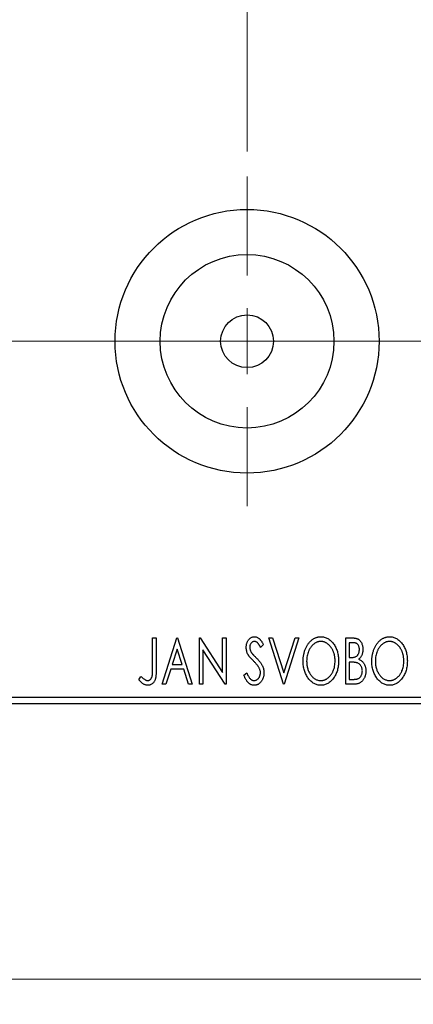
# Model space of a CAD drawing. Units: millimetres. Extents: x 15 to 415, y 5 to 292.
# Drawn here: x 303 to 319, y 125 to 164 of the extents above; entities that cross this region are included whole.
import ezdxf

# ---------------------------------------------------------------- set-up
doc = ezdxf.new("R2010")
doc.units = ezdxf.units.MM
doc.linetypes.add('CENTERX2', pattern=[20.32, 12.7, -2.54, 2.54, -2.54])
doc.styles.add('SLDTEXTSTYLE0', font='TXT', dxfattribs={"width": 0.75})
doc.dimstyles.new('SLDDIMSTYLE0', dxfattribs={"dimtxt": 3.5, "dimasz": 3.302, "dimexe": 0, "dimexo": 0.0625, "dimgap": 0.875, "dimtad": 1, "dimdec": 0, "dimlfac": 1.9, "dimrnd": 1e-09, "dimzin": 12, "dimdsep": 46, "dimtxsty": 'SLDTEXTSTYLE0', "dimsah": 1, "dimcen": 0.09, "dimadec": 0, "dimazin": 3, "dimtfac": 1, "dimtdec": 0, "dimtofl": 0, "dimtmove": 0, "dimatfit": 3, "dimfxl": 1, "dimfrac": 2, "dimtolj": 1, "dimtzin": 12, "dimarcsym": 0})
doc.dimstyles.new('SLDDIMSTYLE3', dxfattribs={"dimtxt": 3.5, "dimasz": 3.302, "dimexe": 0, "dimexo": 0.0625, "dimgap": 0.875, "dimtad": 1, "dimdec": 1, "dimlfac": 1.9, "dimrnd": 1e-09, "dimzin": 12, "dimdsep": 46, "dimtxsty": 'SLDTEXTSTYLE0', "dimsah": 1, "dimcen": 0.09, "dimadec": 0, "dimazin": 3, "dimtfac": 1, "dimtdec": 1, "dimtmove": 0, "dimatfit": 0, "dimfxl": 1, "dimfrac": 2, "dimtolj": 1, "dimtzin": 12, "dimarcsym": 0})

# ---------------------------------------------------------------- blocks, each defined once
blk = doc.blocks.new('_D_6')
at = {"color": 7, "linetype": 'Continuous', "lineweight": 0}
for p, q in [((271.203, 135.87), (271.203, 124.877)), ((326.466, 135.87), (326.466, 124.877)), ((326.466, 125.877), (271.203, 125.877))]:
    blk.add_line(p, q, dxfattribs=at)
at = {"color": 7, "linetype": 'Continuous', "lineweight": 18}
for points in [[(271.203, 125.877), (274.505, 125.369), (274.505, 126.385)], [(326.466, 125.877), (323.164, 126.385), (323.164, 125.369)]]:
    blk.add_solid(points, dxfattribs=at)
at = {"color": 7, "linetype": 'Continuous', "lineweight": 18, "insert": (294.956, 130.389), "char_height": 3.5, "attachment_point": 1, "style": 'SLDTEXTSTYLE0'}
blk.add_mtext('105', dxfattribs=at)
blk = doc.blocks.new('_D_12')
at = {"color": 7, "linetype": 'Continuous', "lineweight": 0}
for p, q in [((312.519, 158.923), (312.519, 191.06)), ((326.466, 166.818), (326.466, 191.06)), ((312.519, 190.06), (306.169, 190.06)), ((312.519, 190.06), (326.466, 190.06)), ((326.466, 190.06), (332.816, 190.06))]:
    blk.add_line(p, q, dxfattribs=at)
at = {"color": 7, "linetype": 'Continuous', "lineweight": 18}
for points in [[(312.519, 190.06), (309.217, 190.568), (309.217, 189.552)], [(326.466, 190.06), (329.768, 189.552), (329.768, 190.568)]]:
    blk.add_solid(points, dxfattribs=at)
at = {"color": 7, "linetype": 'Continuous', "lineweight": 18, "insert": (314.967, 194.572), "char_height": 3.5, "attachment_point": 1, "style": 'SLDTEXTSTYLE0'}
blk.add_mtext('26,5', dxfattribs=at)
blk = doc.blocks.new('SW_CENTERMARKSYMBOL_5')
at = {"color": 0, "linetype": 'Continuous', "lineweight": 18}
for p, q in [((0, 2.632), (0, 6.579)), ((0, 0), (0, 1.316)), ((-2.632, 0), (-6.579, 0)), ((0, 0), (-1.316, 0)), ((0, 0), (0, -1.316)), ((0, 0), (1.316, 0)), ((2.632, 0), (6.579, 0)), ((0, -2.632), (0, -6.579))]:
    blk.add_line(p, q, dxfattribs=at)

msp = doc.modelspace()

# ---------------------------------------------------------------- linework, layer by layer
at = {"color": 7, "linetype": 'CENTERX2', "lineweight": 18}
for p, q in [((269.2032, 151.3441), (328.4663, 151.3441)), ((331.3611, 151.3441), (291.8347, 151.3441))]:
    msp.add_line(p, q, dxfattribs=at)
at = {"color": 7, "linetype": 'Continuous', "lineweight": 25}
for p, q in [((308.7538, 139.502), (308.8955, 139.502)), ((308.7538, 138.2765), (308.7538, 139.502)), ((308.8955, 139.502), (308.8955, 138.258)), ((309.1316, 137.6599), (309.7221, 139.502)), ((309.7221, 139.502), (309.7457, 139.502)), ((309.7457, 139.502), (310.3361, 137.6599)), ((310.6195, 139.502), (310.6494, 139.502)), ((310.6195, 137.6599), (310.6195, 139.502)), ((310.6494, 139.502), (311.5405, 138.1281)), ((311.5405, 139.502), (311.6822, 139.502)), ((311.5405, 138.1281), (311.5405, 139.502)), ((311.6822, 139.502), (311.6822, 137.6599)), ((313.1701, 139.2374), (313.0594, 139.1241)), ((313.3826, 139.502), (313.5369, 139.502)), ((313.9731, 137.6599), (313.3826, 139.502)), ((313.5369, 139.502), (313.9849, 138.1045)), ((313.9849, 138.1045), (314.4329, 139.502)), ((314.5871, 139.502), (313.9967, 137.6599)), ((314.4329, 139.502), (314.5871, 139.502)), ((316.4528, 139.502), (316.7133, 139.502)), ((316.4528, 137.6599), (316.4528, 139.502)), ((316.5945, 139.313), (316.5945, 138.7226)), ((316.7414, 139.313), (316.5945, 139.313)), ((309.7335, 139.0577), (309.5357, 138.4392)), ((309.932, 138.4392), (309.7335, 139.0577)), ((310.7612, 139.0304), (310.7612, 137.6599)), ((311.6501, 137.6599), (310.7612, 139.0304)), ((309.5357, 138.4392), (309.932, 138.4392)), ((316.5945, 138.7226), (316.6668, 138.7226)), ((316.5945, 138.5337), (316.5945, 137.8488)), ((316.6661, 138.5337), (316.5945, 138.5337)), ((308.2106, 137.8252), (308.2825, 137.9669)), ((309.4752, 138.2503), (309.2859, 137.6599)), ((309.9925, 138.2503), (309.4752, 138.2503)), ((310.1818, 137.6599), (309.9925, 138.2503)), ((312.3907, 138.0152), (312.5059, 138.1086)), ((309.2859, 137.6599), (309.1316, 137.6599)), ((310.3361, 137.6599), (310.1818, 137.6599)), ((310.7612, 137.6599), (310.6195, 137.6599)), ((311.6822, 137.6599), (311.6501, 137.6599)), ((313.9967, 137.6599), (313.9731, 137.6599)), ((316.8211, 137.6599), (316.4528, 137.6599)), ((316.5945, 137.8488), (316.7565, 137.8488)), ((271.2032, 137.1336), (326.4663, 137.1336)), ((326.4663, 136.8704), (271.2032, 136.8704))]:
    msp.add_line(p, q, dxfattribs=at)
for radius in [5.2632, 3.4632, 1.0526]:
    msp.add_circle((312.5189, 151.3441), radius, dxfattribs=at)
for points, knots in [([(312.4852, 139.1193), (312.4857, 139.1388), (312.4865, 139.1771), (312.4949, 139.2333), (312.5082, 139.2868), (312.5265, 139.3372), (312.5497, 139.3838), (312.5771, 139.4259), (312.6099, 139.4619), (312.6458, 139.4932), (312.6853, 139.5177), (312.7266, 139.5364), (312.7701, 139.5469), (312.7996, 139.5484), (312.8144, 139.5492)], [0, 0, 0, 0, 0.0970748, 0.1913439, 0.2824507, 0.371966, 0.4584327, 0.5416784, 0.6216558, 0.7008806, 0.7783697, 0.8528441, 0.9260892, 1, 1, 1, 1]), ([(312.8144, 139.5492), (312.8302, 139.5485), (312.8619, 139.5469), (312.9083, 139.5338), (312.9527, 139.5122), (312.9881, 139.4879), (313.0156, 139.4636), (313.0371, 139.4418), (313.0583, 139.416), (313.0807, 139.3874), (313.1025, 139.3547), (313.1252, 139.319), (313.1475, 139.2793), (313.1624, 139.2517), (313.1701, 139.2374)], [0, 0, 0, 0, 0.0950317, 0.1901411, 0.2877434, 0.390948, 0.4470343, 0.5082337, 0.5749101, 0.6477029, 0.7264879, 0.8112483, 0.9023557, 1, 1, 1, 1]), ([(314.7524, 138.5728), (314.7527, 138.5947), (314.7532, 138.6382), (314.7578, 138.7028), (314.7651, 138.7664), (314.7756, 138.8286), (314.7883, 138.8898), (314.8048, 138.9496), (314.8233, 139.0084), (314.8457, 139.0653), (314.8695, 139.1205), (314.8968, 139.1725), (314.9254, 139.2217), (314.9561, 139.2678), (314.9894, 139.3105), (315.0245, 139.3506), (315.0618, 139.3876), (315.1013, 139.421), (315.1419, 139.4513), (315.1839, 139.4771), (315.2264, 139.4996), (315.27, 139.5175), (315.3142, 139.5319), (315.3595, 139.5416), (315.4055, 139.5483), (315.4365, 139.5489), (315.4521, 139.5492)], [0, 0, 0, 0, 0.0494916, 0.0982509, 0.1463843, 0.194002, 0.240888, 0.2875509, 0.3339665, 0.3801676, 0.4257212, 0.4698566, 0.5127158, 0.5541933, 0.5950051, 0.6349877, 0.674496, 0.713541, 0.7519022, 0.7888516, 0.8249077, 0.860424, 0.8951483, 0.9298815, 0.9649479, 1, 1, 1, 1]), ([(315.4521, 139.5492), (315.4771, 139.5483), (315.5264, 139.5466), (315.5988, 139.5335), (315.6677, 139.5109), (315.7342, 139.4808), (315.7967, 139.4407), (315.8562, 139.3922), (315.9124, 139.3349), (315.9649, 139.2696), (316.0129, 139.1983), (316.0549, 139.1221), (316.0902, 139.0419), (316.1196, 138.9577), (316.142, 138.8694), (316.1577, 138.7769), (316.1675, 138.6806), (316.1688, 138.615), (316.1694, 138.5817)], [0, 0, 0, 0, 0.0561311, 0.1105447, 0.1644907, 0.2185862, 0.2737983, 0.3307026, 0.3904289, 0.4536263, 0.5184695, 0.583082, 0.6485794, 0.7149233, 0.7830084, 0.8527563, 0.9251557, 1, 1, 1, 1]), ([(317.492, 138.5728), (317.4922, 138.5947), (317.4928, 138.6382), (317.4974, 138.7028), (317.5047, 138.7664), (317.5151, 138.8286), (317.5278, 138.8898), (317.5444, 138.9496), (317.5628, 139.0084), (317.5853, 139.0653), (317.6091, 139.1205), (317.6363, 139.1725), (317.665, 139.2217), (317.6957, 139.2678), (317.729, 139.3105), (317.7641, 139.3506), (317.8013, 139.3876), (317.8409, 139.421), (317.8814, 139.4513), (317.9235, 139.4771), (317.966, 139.4996), (318.0095, 139.5175), (318.0538, 139.5319), (318.099, 139.5416), (318.145, 139.5483), (318.1761, 139.5489), (318.1916, 139.5492)], [0, 0, 0, 0, 0.0494916, 0.0982509, 0.1463843, 0.194002, 0.240888, 0.2875509, 0.3339665, 0.3801676, 0.4257212, 0.4698566, 0.5127158, 0.5541933, 0.5950051, 0.6349877, 0.674496, 0.713541, 0.7519022, 0.7888516, 0.8249077, 0.860424, 0.8951483, 0.9298815, 0.9649479, 1, 1, 1, 1]), ([(318.1916, 139.5492), (318.2166, 139.5483), (318.2659, 139.5466), (318.3383, 139.5335), (318.4073, 139.5109), (318.4737, 139.4808), (318.5362, 139.4407), (318.5957, 139.3922), (318.652, 139.3349), (318.7045, 139.2696), (318.7524, 139.1983), (318.7944, 139.1221), (318.8297, 139.0419), (318.8592, 138.9577), (318.8815, 138.8694), (318.8973, 138.7769), (318.907, 138.6806), (318.9083, 138.615), (318.909, 138.5817)], [0, 0, 0, 0, 0.05613113, 0.1105447, 0.16449069, 0.21858619, 0.27379832, 0.33070257, 0.39042892, 0.45362626, 0.5184695, 0.58308203, 0.64857938, 0.71492335, 0.78300843, 0.85275626, 0.92515567, 1, 1, 1, 1]), ([(312.8125, 139.3603), (312.7994, 139.3596), (312.7736, 139.3583), (312.7372, 139.3446), (312.7049, 139.3228), (312.6773, 139.2932), (312.6549, 139.2577), (312.6384, 139.2176), (312.6288, 139.1735), (312.6275, 139.1428), (312.6269, 139.1271)], [0, 0, 0, 0, 0.1184078, 0.2319401, 0.3456516, 0.4682545, 0.5946307, 0.7231764, 0.8574296, 1, 1, 1, 1]), ([(313.0594, 139.1241), (313.0532, 139.1357), (313.0413, 139.1579), (313.0231, 139.1894), (313.0059, 139.2178), (312.9892, 139.243), (312.9734, 139.2652), (312.9583, 139.2845), (312.9437, 139.3007), (312.9256, 139.3178), (312.9029, 139.3348), (312.874, 139.3497), (312.8437, 139.3585), (312.8229, 139.3597), (312.8125, 139.3603)], [0, 0, 0, 0, 0.1097607, 0.210457, 0.3030439, 0.386733, 0.4624946, 0.5304581, 0.5914886, 0.6437614, 0.7383907, 0.8269775, 0.9133974, 1, 1, 1, 1]), ([(315.4583, 139.3603), (315.446, 139.3601), (315.4214, 139.3596), (315.3849, 139.354), (315.3488, 139.346), (315.3131, 139.3346), (315.2782, 139.3192), (315.2434, 139.3012), (315.2093, 139.2796), (315.176, 139.2549), (315.1435, 139.2279), (315.1133, 139.1976), (315.0844, 139.1656), (315.0574, 139.1312), (315.0323, 139.0946), (315.009, 139.0557), (314.9877, 139.0143), (314.9615, 138.9561), (314.9342, 138.8791), (314.9112, 138.7817), (314.8968, 138.6793), (314.895, 138.6093), (314.8941, 138.5735)], [0, 0, 0, 0, 0.0345403, 0.0690479, 0.1033755, 0.1381923, 0.1739026, 0.2104877, 0.2480226, 0.2870235, 0.3267056, 0.3664852, 0.406812, 0.4476159, 0.4890671, 0.531328, 0.5748578, 0.6195021, 0.7103224, 0.8036588, 0.8998126, 1, 1, 1, 1]), ([(316.0277, 138.582), (316.0276, 138.5999), (316.0272, 138.6352), (316.0232, 138.6875), (316.0179, 138.7387), (316.0098, 138.7884), (315.999, 138.8368), (315.9861, 138.8839), (315.9709, 138.9297), (315.9537, 138.9742), (315.9342, 139.0169), (315.9128, 139.0576), (315.8895, 139.0961), (315.8644, 139.1323), (315.8374, 139.1665), (315.8082, 139.198), (315.7775, 139.2279), (315.7448, 139.2549), (315.7111, 139.2796), (315.6766, 139.3012), (315.6414, 139.3192), (315.606, 139.3347), (315.5697, 139.346), (315.533, 139.354), (315.4959, 139.3596), (315.4709, 139.3601), (315.4583, 139.3603)], [0, 0, 0, 0, 0.0501967, 0.0994661, 0.1475107, 0.194852, 0.2412901, 0.2868849, 0.3320877, 0.3770155, 0.4211564, 0.4641967, 0.5062816, 0.547566, 0.5882145, 0.6286324, 0.6685313, 0.708592, 0.7479832, 0.7859183, 0.8229149, 0.8590449, 0.8946202, 0.929721, 0.9646696, 1, 1, 1, 1]), ([(316.7133, 139.502), (316.7261, 139.5019), (316.7509, 139.5017), (316.7869, 139.4989), (316.8206, 139.495), (316.8521, 139.4892), (316.8813, 139.4817), (316.9082, 139.473), (316.9331, 139.4624), (316.9627, 139.4455), (316.9964, 139.4199), (317.0329, 139.383), (317.0636, 139.3381), (317.09, 139.2873), (317.1111, 139.2316), (317.1268, 139.1723), (317.1361, 139.1099), (317.1372, 139.0672), (317.1377, 139.0455)], [0, 0, 0, 0, 0.0539059, 0.104305, 0.1518072, 0.1971398, 0.2388694, 0.2786923, 0.3165266, 0.3522657, 0.4222268, 0.4940536, 0.5699633, 0.6506276, 0.7349384, 0.8201633, 0.9086973, 1, 1, 1, 1]), ([(316.996, 139.0422), (316.9954, 139.0622), (316.9942, 139.1003), (316.9828, 139.1542), (316.9635, 139.2013), (316.941, 139.2351), (316.9192, 139.2582), (316.9003, 139.2729), (316.8792, 139.2852), (316.8561, 139.2956), (316.8305, 139.3032), (316.8029, 139.3092), (316.7728, 139.3124), (316.7521, 139.3128), (316.7414, 139.313)], [0, 0, 0, 0, 0.1407973, 0.2685745, 0.3860164, 0.4978929, 0.5531118, 0.6093369, 0.6657223, 0.7255273, 0.787264, 0.8537881, 0.9244854, 1, 1, 1, 1]), ([(318.1979, 139.3603), (318.1856, 139.3601), (318.1609, 139.3596), (318.1244, 139.354), (318.0883, 139.346), (318.0527, 139.3346), (318.0177, 139.3192), (317.9829, 139.3012), (317.9488, 139.2796), (317.9155, 139.2549), (317.883, 139.2279), (317.8528, 139.1976), (317.8239, 139.1656), (317.797, 139.1312), (317.7719, 139.0946), (317.7485, 139.0557), (317.7272, 139.0143), (317.7011, 138.9561), (317.6738, 138.8791), (317.6508, 138.7817), (317.6363, 138.6793), (317.6346, 138.6093), (317.6337, 138.5735)], [0, 0, 0, 0, 0.0345403, 0.0690479, 0.1033755, 0.1381923, 0.1739026, 0.2104877, 0.2480226, 0.2870235, 0.3267056, 0.3664852, 0.406812, 0.4476159, 0.4890671, 0.531328, 0.5748578, 0.6195021, 0.7103224, 0.8036588, 0.8998126, 1, 1, 1, 1]), ([(318.7673, 138.582), (318.7671, 138.5999), (318.7668, 138.6352), (318.7627, 138.6875), (318.7575, 138.7387), (318.7493, 138.7884), (318.7386, 138.8368), (318.7256, 138.8839), (318.7105, 138.9297), (318.6933, 138.9742), (318.6737, 139.0169), (318.6523, 139.0576), (318.6291, 139.0961), (318.6039, 139.1323), (318.577, 139.1665), (318.5477, 139.198), (318.5171, 139.2279), (318.4843, 139.2549), (318.4506, 139.2796), (318.4162, 139.3012), (318.381, 139.3192), (318.3455, 139.3347), (318.3092, 139.346), (318.2726, 139.354), (318.2354, 139.3596), (318.2104, 139.3601), (318.1979, 139.3603)], [0, 0, 0, 0, 0.0501967, 0.0994661, 0.1475107, 0.194852, 0.2412901, 0.2868849, 0.3320877, 0.3770155, 0.4211564, 0.4641967, 0.5062816, 0.547566, 0.5882145, 0.6286324, 0.6685313, 0.708592, 0.7479832, 0.7859183, 0.8229149, 0.8590449, 0.8946202, 0.929721, 0.9646696, 1, 1, 1, 1]), ([(312.5579, 138.8389), (312.5467, 138.8606), (312.5244, 138.9039), (312.502, 138.9735), (312.4875, 139.0455), (312.486, 139.0945), (312.4852, 139.1193)], [0, 0, 0, 0, 0.2502772, 0.4985665, 0.7462313, 1, 1, 1, 1]), ([(312.7708, 138.5883), (312.7571, 138.6021), (312.7307, 138.6286), (312.6945, 138.6679), (312.6614, 138.7034), (312.633, 138.7365), (312.6083, 138.7662), (312.5873, 138.7927), (312.5711, 138.8167), (312.562, 138.8319), (312.5579, 138.8389)], [0, 0, 0, 0, 0.1773563, 0.3397571, 0.4871564, 0.6189278, 0.7366281, 0.8387592, 0.9266456, 1, 1, 1, 1]), ([(312.6269, 139.1271), (312.6279, 139.1074), (312.6299, 139.0682), (312.6416, 139.0198), (312.6562, 138.9813), (312.6717, 138.9516), (312.6902, 138.9202), (312.7048, 138.8998), (312.7125, 138.889)], [0, 0, 0, 0, 0.2285306, 0.4568097, 0.5765258, 0.7065777, 0.8466134, 1, 1, 1, 1]), ([(312.7125, 138.889), (312.7153, 138.8854), (312.7219, 138.8769), (312.7347, 138.8632), (312.7507, 138.8454), (312.7708, 138.8245), (312.7944, 138.7995), (312.8223, 138.7716), (312.8536, 138.7398), (312.8757, 138.7174), (312.8874, 138.7056)], [0, 0, 0, 0, 0.0538735, 0.1280902, 0.2208097, 0.3371504, 0.472011, 0.6274237, 0.80342, 1, 1, 1, 1]), ([(316.6668, 138.7226), (316.6874, 138.723), (316.7258, 138.7237), (316.7791, 138.7299), (316.8237, 138.7412), (316.8607, 138.7568), (316.8914, 138.7781), (316.9176, 138.8044), (316.9413, 138.8352), (316.9604, 138.8712), (316.9763, 138.9105), (316.9875, 138.9525), (316.9949, 138.9967), (316.9956, 139.0268), (316.996, 139.0422)], [0, 0, 0, 0, 0.1168888, 0.2183981, 0.3044144, 0.37771, 0.4456174, 0.5153589, 0.5882461, 0.6655634, 0.7462255, 0.8288621, 0.9124641, 1, 1, 1, 1]), ([(317.1377, 139.0455), (317.1373, 139.0252), (317.1365, 138.9853), (317.1275, 138.927), (317.1141, 138.8714), (317.0949, 138.819), (317.0707, 138.7703), (317.0406, 138.7263), (317.0057, 138.6867), (316.9786, 138.6647), (316.965, 138.6536)], [0, 0, 0, 0, 0.1372083, 0.269039, 0.3973971, 0.5230348, 0.6449049, 0.7645023, 0.8815887, 1, 1, 1, 1]), ([(313.0055, 138.2946), (312.9997, 138.3051), (312.9877, 138.327), (312.9664, 138.3598), (312.9419, 138.3942), (312.9144, 138.4303), (312.8831, 138.4675), (312.8489, 138.5066), (312.8112, 138.5472), (312.7845, 138.5743), (312.7708, 138.5883)], [0, 0, 0, 0, 0.0954913, 0.1988784, 0.310435, 0.4311541, 0.5596598, 0.6976038, 0.8443511, 1, 1, 1, 1]), ([(312.8874, 138.7056), (312.9015, 138.6911), (312.9289, 138.6627), (312.9678, 138.6202), (313.0033, 138.579), (313.035, 138.5387), (313.0636, 138.5), (313.0888, 138.4624), (313.1102, 138.4258), (313.1341, 138.3791), (313.1576, 138.3212), (313.1787, 138.2515), (313.1913, 138.1814), (313.1929, 138.1345), (313.1937, 138.1112)], [0, 0, 0, 0, 0.0884709, 0.1720727, 0.2512661, 0.3258043, 0.3957073, 0.46152, 0.5231185, 0.5809823, 0.6900491, 0.7953609, 0.8983621, 1, 1, 1, 1]), ([(315.4631, 137.6126), (315.4386, 137.6134), (315.3902, 137.615), (315.3194, 137.629), (315.2513, 137.6507), (315.1862, 137.6817), (315.1242, 137.7216), (315.0653, 137.7705), (315.0091, 137.8279), (314.9569, 137.8934), (314.9089, 137.9646), (314.8671, 138.0408), (314.8316, 138.1205), (314.8029, 138.2041), (314.7797, 138.2909), (314.7642, 138.3817), (314.7543, 138.476), (314.7531, 138.5402), (314.7524, 138.5728)], [0, 0, 0, 0, 0.0556061, 0.109544, 0.1631738, 0.2171968, 0.2725175, 0.3299793, 0.3905309, 0.454216, 0.5197393, 0.5850295, 0.6509588, 0.7173801, 0.7851694, 0.8545496, 0.9260433, 1, 1, 1, 1]), ([(314.8941, 138.5735), (314.8946, 138.547), (314.8955, 138.4948), (314.9035, 138.4182), (314.9163, 138.3448), (314.9344, 138.2744), (314.9576, 138.2071), (314.9861, 138.143), (315.0199, 138.0822), (315.0583, 138.0251), (315.1002, 137.973), (315.145, 137.9274), (315.1917, 137.8885), (315.2408, 137.8569), (315.2919, 137.8317), (315.3457, 137.8146), (315.4013, 137.8032), (315.4392, 137.8021), (315.4583, 137.8016)], [0, 0, 0, 0, 0.0753643, 0.147921, 0.2180392, 0.286465, 0.353628, 0.4196634, 0.4850688, 0.550645, 0.6143665, 0.6745356, 0.7315093, 0.7862592, 0.8397554, 0.892579, 0.9458565, 1, 1, 1, 1]), ([(315.4583, 137.8016), (315.4713, 137.8018), (315.4969, 137.8023), (315.5349, 137.8074), (315.5721, 137.8153), (315.6085, 137.827), (315.6443, 137.8414), (315.6796, 137.8586), (315.7135, 137.8802), (315.7471, 137.9038), (315.7789, 137.9309), (315.8098, 137.9598), (315.8381, 137.992), (315.8652, 138.0257), (315.8899, 138.0623), (315.9132, 138.1008), (315.9342, 138.1422), (315.9604, 138.2003), (315.9873, 138.2775), (316.0113, 138.3745), (316.0249, 138.4767), (316.0268, 138.5464), (316.0277, 138.582)], [0, 0, 0, 0, 0.0362138, 0.0716518, 0.107277, 0.1427016, 0.1787329, 0.2152619, 0.2525615, 0.291103, 0.330244, 0.3697354, 0.4095189, 0.4499951, 0.4909091, 0.5331107, 0.5761152, 0.6206969, 0.7117148, 0.8046664, 0.9002973, 1, 1, 1, 1]), ([(316.1694, 138.5817), (316.1688, 138.5485), (316.1675, 138.4834), (316.1577, 138.3877), (316.142, 138.2958), (316.1195, 138.2076), (316.0902, 138.1234), (316.0551, 138.0428), (316.0134, 137.9662), (315.9653, 137.8945), (315.9132, 137.8289), (315.8576, 137.7712), (315.7993, 137.7219), (315.7374, 137.6822), (315.6729, 137.6507), (315.6053, 137.629), (315.5352, 137.6151), (315.4873, 137.6135), (315.4631, 137.6126)], [0, 0, 0, 0, 0.0748233, 0.1471867, 0.2171589, 0.285461, 0.3525416, 0.4183948, 0.4839564, 0.5494938, 0.6131851, 0.6731484, 0.7303836, 0.7852873, 0.8390007, 0.8919241, 0.9454104, 1, 1, 1, 1]), ([(316.8916, 138.5119), (316.8857, 138.5137), (316.8731, 138.5176), (316.8523, 138.5218), (316.8286, 138.5256), (316.8018, 138.5282), (316.7721, 138.5311), (316.7394, 138.5322), (316.7038, 138.5335), (316.679, 138.5336), (316.6661, 138.5337)], [0, 0, 0, 0, 0.0811778, 0.1741609, 0.2793292, 0.3985584, 0.5289391, 0.6735815, 0.8295189, 1, 1, 1, 1]), ([(317.1141, 138.1828), (317.1134, 138.202), (317.1121, 138.2396), (317.1009, 138.2941), (317.0817, 138.3444), (317.056, 138.3907), (317.0236, 138.4318), (316.985, 138.4662), (316.9409, 138.4939), (316.9082, 138.5058), (316.8916, 138.5119)], [0, 0, 0, 0, 0.1353417, 0.2643892, 0.3893344, 0.5133734, 0.6360145, 0.7555856, 0.8757195, 1, 1, 1, 1]), ([(316.965, 138.6536), (316.9823, 138.6456), (317.0154, 138.6302), (317.0604, 138.6025), (317.0995, 138.5733), (317.1322, 138.5408), (317.1601, 138.5059), (317.1848, 138.4682), (317.2061, 138.427), (317.2238, 138.3824), (317.2381, 138.3356), (317.2486, 138.2863), (317.2543, 138.2352), (317.2553, 138.2004), (317.2558, 138.1828)], [0, 0, 0, 0, 0.0968226, 0.185569, 0.2681643, 0.3447077, 0.419463, 0.4949557, 0.5738739, 0.6547424, 0.7384677, 0.8228983, 0.9104455, 1, 1, 1, 1]), ([(318.2027, 137.6126), (318.1781, 137.6134), (318.1298, 137.615), (318.0589, 137.629), (317.9908, 137.6507), (317.9258, 137.6817), (317.8637, 137.7216), (317.8048, 137.7705), (317.7487, 137.8279), (317.6965, 137.8934), (317.6485, 137.9646), (317.6066, 138.0408), (317.5711, 138.1205), (317.5425, 138.2041), (317.5192, 138.2909), (317.5038, 138.3817), (317.4938, 138.476), (317.4926, 138.5402), (317.492, 138.5728)], [0, 0, 0, 0, 0.0556061, 0.109544, 0.1631738, 0.2171968, 0.2725175, 0.3299793, 0.3905309, 0.454216, 0.5197393, 0.5850295, 0.6509588, 0.7173801, 0.7851694, 0.8545496, 0.9260433, 1, 1, 1, 1]), ([(317.6337, 138.5735), (317.6341, 138.547), (317.6351, 138.4948), (317.643, 138.4182), (317.6558, 138.3448), (317.6739, 138.2744), (317.6971, 138.2071), (317.7256, 138.143), (317.7594, 138.0822), (317.7978, 138.0251), (317.8398, 137.973), (317.8845, 137.9274), (317.9312, 137.8885), (317.9803, 137.8569), (318.0314, 137.8317), (318.0852, 137.8146), (318.1408, 137.8032), (318.1788, 137.8021), (318.1979, 137.8016)], [0, 0, 0, 0, 0.0753643, 0.147921, 0.2180392, 0.286465, 0.353628, 0.4196634, 0.4850688, 0.550645, 0.6143665, 0.6745356, 0.7315093, 0.7862592, 0.8397554, 0.892579, 0.9458565, 1, 1, 1, 1]), ([(318.1979, 137.8016), (318.2108, 137.8018), (318.2364, 137.8023), (318.2744, 137.8074), (318.3116, 137.8153), (318.3481, 137.827), (318.3838, 137.8414), (318.4192, 137.8586), (318.453, 137.8802), (318.4866, 137.9038), (318.5185, 137.9309), (318.5494, 137.9598), (318.5776, 137.992), (318.6047, 138.0257), (318.6294, 138.0623), (318.6528, 138.1008), (318.6737, 138.1422), (318.7, 138.2003), (318.7269, 138.2775), (318.7508, 138.3745), (318.7644, 138.4767), (318.7663, 138.5464), (318.7673, 138.582)], [0, 0, 0, 0, 0.0362138, 0.0716518, 0.107277, 0.1427016, 0.1787329, 0.2152619, 0.2525615, 0.291103, 0.330244, 0.3697354, 0.4095189, 0.4499951, 0.4909091, 0.5331107, 0.5761152, 0.6206969, 0.7117148, 0.8046664, 0.9002973, 1, 1, 1, 1]), ([(318.909, 138.5817), (318.9083, 138.5485), (318.9071, 138.4834), (318.8972, 138.3877), (318.8815, 138.2958), (318.859, 138.2076), (318.8297, 138.1234), (318.7947, 138.0428), (318.7529, 137.9662), (318.7048, 137.8945), (318.6527, 137.8289), (318.5971, 137.7712), (318.5388, 137.7219), (318.4769, 137.6822), (318.4125, 137.6507), (318.3449, 137.629), (318.2747, 137.6151), (318.2268, 137.6135), (318.2027, 137.6126)], [0, 0, 0, 0, 0.0748233, 0.1471867, 0.2171589, 0.285461, 0.3525416, 0.4183948, 0.4839564, 0.5494938, 0.6131851, 0.6731484, 0.7303836, 0.7852873, 0.8390007, 0.8919241, 0.9454104, 1, 1, 1, 1]), ([(308.2825, 137.9669), (308.2998, 137.9514), (308.3323, 137.9225), (308.3804, 137.8845), (308.4229, 137.8525), (308.4512, 137.8358), (308.4641, 137.8281)], [0, 0, 0, 0, 0.3039048, 0.5700153, 0.8031449, 1, 1, 1, 1]), ([(308.5571, 137.8016), (308.5669, 137.8021), (308.5865, 137.8033), (308.6148, 137.8126), (308.6418, 137.8274), (308.6665, 137.8483), (308.6895, 137.8734), (308.7081, 137.9036), (308.7239, 137.937), (308.7334, 137.9684), (308.7391, 137.9972), (308.7431, 138.0236), (308.7462, 138.0547), (308.7493, 138.0902), (308.7514, 138.1303), (308.7529, 138.175), (308.7535, 138.2242), (308.7537, 138.2585), (308.7538, 138.2765)], [0, 0, 0, 0, 0.0514304, 0.1030522, 0.1555203, 0.2125772, 0.2726604, 0.3341106, 0.3984392, 0.4668695, 0.5058665, 0.5530424, 0.6077611, 0.6701563, 0.7408631, 0.8192782, 0.9054328, 1, 1, 1, 1]), ([(308.8955, 138.258), (308.8955, 138.235), (308.8955, 138.1909), (308.8934, 138.1273), (308.8911, 138.0692), (308.8873, 138.0165), (308.8827, 137.9694), (308.8767, 137.9276), (308.8706, 137.891), (308.8596, 137.8506), (308.8435, 137.806), (308.8183, 137.7577), (308.7869, 137.7153), (308.7506, 137.6785), (308.7089, 137.6489), (308.6625, 137.6277), (308.6118, 137.6147), (308.5766, 137.6133), (308.5586, 137.6126)], [0, 0, 0, 0, 0.0838991, 0.1610998, 0.2320564, 0.2959227, 0.3536456, 0.404849, 0.4499937, 0.4885177, 0.5573606, 0.6227853, 0.6863167, 0.7491312, 0.8106227, 0.8718518, 0.9343112, 1, 1, 1, 1]), ([(312.8048, 137.6126), (312.7944, 137.6129), (312.774, 137.6134), (312.7438, 137.6182), (312.7141, 137.6249), (312.6854, 137.6356), (312.6571, 137.6483), (312.63, 137.6646), (312.6034, 137.6834), (312.5774, 137.7053), (312.5521, 137.7307), (312.5275, 137.7598), (312.5034, 137.793), (312.48, 137.8299), (312.4567, 137.8706), (312.4339, 137.9152), (312.4117, 137.9638), (312.3979, 137.9977), (312.3907, 138.0152)], [0, 0, 0, 0, 0.0504011, 0.0994769, 0.1487573, 0.1984261, 0.2485735, 0.2993509, 0.3522316, 0.4070993, 0.4647351, 0.5268175, 0.5928694, 0.6640262, 0.7399998, 0.8214849, 0.9078409, 1, 1, 1, 1]), ([(312.5059, 138.1086), (312.5161, 138.0844), (312.5354, 138.0386), (312.5687, 137.976), (312.6029, 137.9228), (312.6383, 137.879), (312.675, 137.8445), (312.7134, 137.82), (312.7534, 137.8044), (312.7809, 137.8025), (312.7944, 137.8016)], [0, 0, 0, 0, 0.17679116, 0.33562183, 0.47712422, 0.60266862, 0.71421499, 0.81524755, 0.9089404, 1, 1, 1, 1]), ([(312.7944, 137.8016), (312.8061, 137.802), (312.8291, 137.8029), (312.8629, 137.8117), (312.8957, 137.8249), (312.9268, 137.8439), (312.956, 137.8668), (312.981, 137.8947), (313.0032, 137.9253), (313.0206, 137.9599), (313.0346, 137.9965), (313.0444, 138.0347), (313.0512, 138.0738), (313.0517, 138.1003), (313.052, 138.1138)], [0, 0, 0, 0, 0.0773839, 0.1534457, 0.2315016, 0.3128802, 0.3958337, 0.4783391, 0.56194, 0.6478588, 0.7356823, 0.8230981, 0.9104213, 1, 1, 1, 1]), ([(313.1937, 138.1112), (313.1933, 138.0947), (313.1926, 138.0621), (313.1874, 138.0141), (313.1786, 137.9677), (313.1659, 137.9229), (313.1502, 137.8796), (313.1304, 137.8382), (313.1074, 137.7984), (313.0812, 137.7608), (313.0523, 137.7264), (313.0217, 137.6959), (312.9894, 137.6702), (312.9555, 137.6493), (312.92, 137.6331), (312.883, 137.621), (312.8444, 137.6138), (312.8181, 137.613), (312.8048, 137.6126)], [0, 0, 0, 0, 0.0707021, 0.1396422, 0.2067536, 0.2730229, 0.3387467, 0.4040781, 0.4692816, 0.5355426, 0.600284, 0.661802, 0.7203493, 0.7766872, 0.8323675, 0.8872254, 0.9429681, 1, 1, 1, 1]), ([(313.052, 138.1138), (313.0514, 138.129), (313.0501, 138.1598), (313.0416, 138.2057), (313.0265, 138.2509), (313.0126, 138.2798), (313.0055, 138.2946)], [0, 0, 0, 0, 0.24329616, 0.49022876, 0.73975601, 1, 1, 1, 1]), ([(316.7565, 137.8488), (316.7681, 137.849), (316.7904, 137.8494), (316.8226, 137.8507), (316.8525, 137.8535), (316.8798, 137.8582), (316.9051, 137.863), (316.9279, 137.8697), (316.9483, 137.8774), (316.9722, 137.8893), (316.9991, 137.908), (317.0277, 137.9356), (317.0531, 137.9686), (317.0745, 138.0064), (317.0919, 138.0477), (317.1052, 138.0912), (317.1125, 138.1365), (317.1136, 138.1672), (317.1141, 138.1828)], [0, 0, 0, 0, 0.06186765, 0.11917565, 0.1727344, 0.22206378, 0.26774746, 0.3102291, 0.3489684, 0.38428133, 0.45290786, 0.52318032, 0.59635945, 0.67446699, 0.75525322, 0.83561223, 0.91696194, 1, 1, 1, 1]), ([(317.2558, 138.1828), (317.2554, 138.1648), (317.2548, 138.1295), (317.2491, 138.0777), (317.24, 138.0281), (317.227, 137.9805), (317.2103, 137.935), (317.1902, 137.8914), (317.1658, 137.8502), (317.1385, 137.8113), (317.108, 137.7758), (317.0745, 137.7447), (317.0383, 137.7187), (317, 137.6969), (316.9587, 137.6803), (316.9149, 137.6687), (316.8689, 137.6608), (316.8372, 137.6602), (316.8211, 137.6599)], [0, 0, 0, 0, 0.0708159, 0.1390702, 0.2051483, 0.2694749, 0.332965, 0.3960746, 0.4584294, 0.5213749, 0.5828931, 0.6429266, 0.7009132, 0.758215, 0.8162765, 0.8755438, 0.9364304, 1, 1, 1, 1]), ([(308.5586, 137.6126), (308.5445, 137.6132), (308.5162, 137.6143), (308.4742, 137.6238), (308.4323, 137.6382), (308.3904, 137.6593), (308.3476, 137.6882), (308.3033, 137.7256), (308.257, 137.7719), (308.2266, 137.8068), (308.2106, 137.8252)], [0, 0, 0, 0, 0.10001513, 0.20111565, 0.30490767, 0.41449671, 0.53440505, 0.67111151, 0.82644184, 1, 1, 1, 1]), ([(308.4641, 137.8281), (308.4719, 137.8242), (308.487, 137.8165), (308.5105, 137.8077), (308.5339, 137.8029), (308.5494, 137.802), (308.5571, 137.8016)], [0, 0, 0, 0, 0.2686451, 0.5220075, 0.7650195, 1, 1, 1, 1])]:
    msp.add_open_spline(points, degree=3, knots=knots, dxfattribs=at)

# ---------------------------------------------------------------- block references
at = {"color": 7, "linetype": 'Continuous', "lineweight": 0}
msp.add_blockref('SW_CENTERMARKSYMBOL_5', (312.5189, 151.3441), dxfattribs=at)

# ---------------------------------------------------------------- dimensions: what is measured, and where the dimension line sits
at = {"color": 7, "linetype": 'Continuous', "lineweight": 18}
for base, p1, p2, dimstyle, picture, middle in [((326.4663, 190.06), (312.5189, 157.923), (326.4663, 165.8178), 'SLDDIMSTYLE3', '_D_12', (319.4926, 190.06)), ((271.2032, 125.8774), (326.4663, 136.8704), (271.2032, 136.8704), 'SLDDIMSTYLE0', '_D_6', (298.8347, 125.8774))]:
    dim = msp.add_linear_dim(base=base, p1=p1, p2=p2, dimstyle=dimstyle, dxfattribs=at)
    dim.commit()
    dim.dimension.update_dxf_attribs({"geometry": picture, "text_midpoint": middle, "dimtype": 160})

doc.saveas('drawing.dxf')
